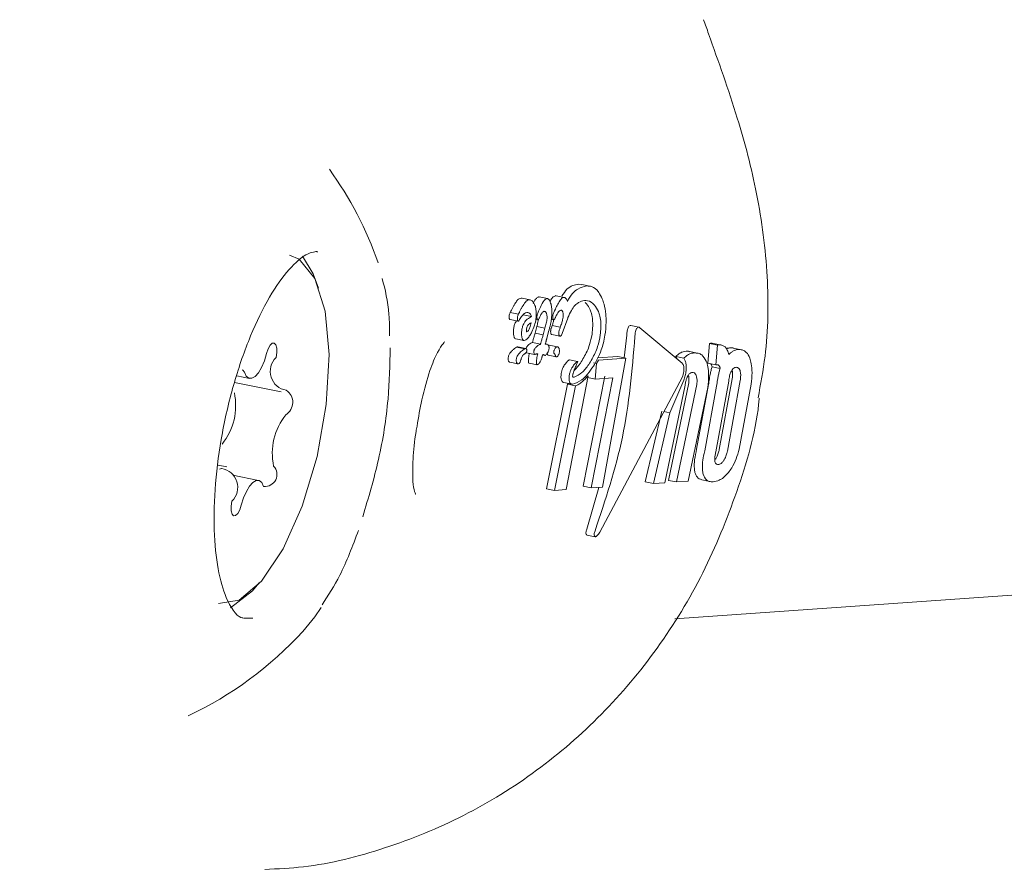
# Model space of a CAD drawing. Units: millimetres. Extents: x -2270 to 2991, y -5700 to 5435.
# Drawn here: x 152 to 174, y -76 to -57 of the extents above; entities that cross this region are included whole.
import ezdxf

# ---------------------------------------------------------------- set-up
doc = ezdxf.new("R2010")
doc.units = ezdxf.units.MM
doc.header["$LTSCALE"] = 1000
doc.layers.add('1 EQUIPMENT', color=7, linetype='Continuous', lineweight=18)

# ---------------------------------------------------------------- blocks, each defined once
blk = doc.blocks.new('CD 12-2003 BLOCK')
at = {"layer": '1 EQUIPMENT'}
for p, q in [((164.233, -62.494), (164.166, -62.483)), ((164.42, -62.526), (164.234, -62.488)), ((162.893, -62.799), (162.872, -62.795)), ((163.079, -62.835), (162.894, -62.797)), ((163.277, -62.77), (163.267, -62.767)), ((163.463, -62.806), (163.278, -62.768)), ((163.846, -62.779), (163.661, -62.741)), ((163.626, -63.079), (163.644, -63.041)), ((162.623, -63.277), (162.807, -63.315)), ((162.813, -63.153), (162.629, -63.115)), ((162.814, -63.152), (162.813, -63.153)), ((163.105, -63.211), (162.921, -63.173)), ((163.001, -63.12), (162.999, -63.12)), ((163.203, -63.277), (163.249, -63.287)), ((163.553, -63.275), (163.605, -63.286)), ((163.92, -63.248), (163.798, -63.589)), ((163.922, -63.241), (163.92, -63.248)), ((163.923, -63.234), (163.922, -63.241)), ((163.225, -63.435), (163.185, -63.587)), ((163.225, -63.432), (163.225, -63.435)), ((163.409, -63.469), (163.225, -63.432)), ((163.408, -63.472), (163.225, -63.435)), ((163.368, -63.624), (163.408, -63.472)), ((163.408, -63.472), (163.409, -63.469)), ((163.57, -63.414), (163.567, -63.423)), ((163.754, -63.451), (163.57, -63.414)), ((163.751, -63.46), (163.754, -63.451)), ((165.52, -63.449), (165.337, -63.411)), ((165.542, -63.46), (166.491, -64.255)), ((162.752, -63.714), (162.936, -63.752)), ((163.368, -63.624), (163.185, -63.587)), ((163.492, -63.548), (163.45, -63.702)), ((163.562, -63.616), (163.745, -63.653)), ((165.248, -63.625), (165.186, -64.135)), ((166.327, -70.014), (255.071, -63.71)), ((162.954, -63.937), (162.771, -63.9)), ((162.981, -63.931), (162.798, -63.893)), ((163.125, -63.797), (163.123, -63.797)), ((163.308, -63.834), (163.125, -63.797)), ((163.306, -63.835), (163.308, -63.834)), ((163.449, -63.83), (163.418, -63.824)), ((163.506, -63.852), (163.499, -63.85)), ((163.689, -63.888), (163.506, -63.851)), ((167.106, -63.813), (167.071, -64.258)), ((167.134, -63.811), (167.106, -63.813)), ((167.288, -63.85), (167.106, -63.813)), ((167.378, -63.851), (167.195, -63.814)), ((167.253, -64.295), (167.288, -63.85)), ((167.288, -63.85), (167.316, -63.848)), ((167.825, -63.955), (167.642, -63.918)), ((162.871, -64.178), (162.869, -64.182)), ((162.994, -64.023), (163.177, -64.06)), ((163.355, -64.073), (163.409, -64.084)), ((163.483, -64.08), (163.666, -64.118)), ((164.144, -64.222), (163.961, -64.184)), ((164.57, -64.264), (164.609, -64.188)), ((165.048, -64.106), (164.589, -64.139)), ((164.609, -64.188), (165.23, -64.144)), ((165.23, -64.144), (164.706, -67.046)), ((165.23, -64.144), (165.048, -64.106)), ((166.531, -64.149), (166.349, -64.112)), ((166.841, -64.033), (166.659, -63.996)), ((162.616, -64.235), (162.798, -64.272)), ((163.051, -64.257), (163.233, -64.294)), ((164.57, -64.264), (164.502, -64.251)), ((164.537, -64.617), (164.57, -64.264)), ((167.253, -64.295), (167.071, -64.258)), ((167.132, -64.27), (167.138, -64.274)), ((167.348, -64.376), (167.167, -64.338)), ((167.265, -64.294), (167.253, -64.295)), ((156.478, -64.542), (156.768, -64.601)), ((164.379, -64.546), (163.885, -67.104)), ((164.755, -64.552), (164.268, -67.027)), ((164.537, -64.617), (164.372, -64.584)), ((164.451, -67.064), (164.937, -64.589)), ((164.937, -64.589), (164.537, -64.617)), ((166.498, -64.568), (164.645, -68.062)), ((167.329, -66.199), (167.62, -64.608)), ((156.426, -64.691), (157.477, -64.905)), ((163.914, -64.732), (163.44, -67.085)), ((163.623, -67.123), (164.096, -64.769)), ((163.83, -64.692), (164.011, -64.729)), ((163.943, -64.715), (163.914, -64.732)), ((164.096, -64.769), (163.914, -64.732)), ((166.56, -64.753), (166.105, -66.951)), ((166.641, -64.698), (166.185, -66.895)), ((166.215, -65.374), (166.529, -64.64)), ((166.368, -66.932), (166.823, -64.735)), ((167.07, -64.806), (166.626, -66.914)), ((167.087, -64.737), (166.818, -66.197)), ((167, -66.234), (167.269, -64.774)), ((167.25, -66.255), (167.54, -64.663)), ((167.801, -64.645), (167.511, -66.236)), ((168.046, -64.73), (167.776, -66.191)), ((166.033, -65.337), (165.665, -66.932)), ((165.848, -66.969), (166.215, -65.374)), ((166.215, -65.374), (166.085, -65.347)), ((156.257, -66.592), (156.059, -66.552)), ((156.966, -66.896), (156.389, -66.778)), ((164.451, -67.064), (164.268, -67.027)), ((164.622, -67.052), (164.348, -67.993)), ((164.706, -67.046), (164.451, -67.064)), ((165.848, -66.969), (165.665, -66.932)), ((166.105, -66.951), (165.848, -66.969)), ((166.368, -66.932), (166.185, -66.895)), ((166.626, -66.914), (166.368, -66.932)), ((166.936, -66.885), (167.118, -66.923)), ((163.623, -67.123), (163.44, -67.085)), ((163.885, -67.104), (163.623, -67.123)), ((164.351, -68.125), (164.537, -68.163)), ((156.628, -69.995), (156.844, -69.998))]:
    blk.add_line(p, q, dxfattribs=at)
at = {"layer": '1 EQUIPMENT', "flags": 128}
for points in [[(158.285, -66.357), (158.492, -65.185), (158.554, -64.063), (158.466, -63.091), (158.236, -62.355), (157.884, -61.921), (157.668, -61.829)], [(158.316, -62.574), (158.201, -62.251), (157.954, -61.851)], [(157.364, -64.134), (157.38, -64.022), (157.379, -63.921), (157.359, -63.845), (157.324, -63.807), (157.279, -63.811), (157.231, -63.857), (157.186, -63.938), (157.151, -64.043)], [(157.151, -64.043), (157.101, -64.209), (157.039, -64.356), (156.968, -64.475), (156.894, -64.557), (156.82, -64.599), (156.752, -64.597), (156.694, -64.551), (156.65, -64.464)], [(156.65, -64.464), (156.619, -64.415), (156.599, -64.406)], [(156.066, -69.669), (156.534, -69.587), (157.036, -69.165), (157.524, -68.439), (157.953, -67.475), (158.285, -66.357)], [(156.09, -66.644), (156.094, -66.645), (156.14, -66.629)], [(156.582, -67.455), (156.632, -67.289), (156.695, -67.142), (156.765, -67.023), (156.84, -66.94), (156.914, -66.899), (156.982, -66.901), (157.04, -66.947), (157.084, -67.033)], [(156.37, -67.363), (156.353, -67.476), (156.355, -67.577), (156.375, -67.653), (156.41, -67.691), (156.455, -67.687), (156.503, -67.641), (156.548, -67.559), (156.582, -67.455)], [(156.338, -69.761), (156.83, -69.381), (156.985, -69.2)], [(158.376, -69.756), (158.233, -69.964), (157.965, -70.293)]]:
    blk.add_lwpolyline(points, dxfattribs=at)
at = {"layer": '1 EQUIPMENT'}
for centre, radius, start, end in [((1069.856, -245.874), 1096.46, 136.868361, 180), ((1069.856, -245.874), 1054.053, 136.868361, 180), ((151.873, -64.728), 8.251, 19.3087, 35.8422), ((157.662, -64.444), 0.43, 133.8675, 260.8324), ((155.052, -65.21), 1.403, 321.7137, 11.7956), ((157.415, -65.14), 0.324, 300.7344, 56.6856), ((158.682, -66.288), 1.403, 141.7137, 191.7956), ((156.072, -67.053), 0.43, 313.8675, 80.8324), ((157.11, -66.761), 0.273, 264.6006, 43.1402), ((151.873, -64.728), 8.251, 295.2149, 317.5914)]:
    blk.add_arc(centre, radius, start, end, dxfattribs=at)
for points, knots in [([(168.199, -65.04), (168.258, -64.729), (168.428, -63.832), (168.443, -62.279), (168.214, -60.477), (167.734, -58.654), (167.271, -57.371), (167.013, -56.638), (166.976, -56.532)], [0, 0, 0, 0, 0.108924, 0.314292, 0.529653, 0.73119, 0.961258, 1, 1, 1, 1]), ([(158.203, -61.762), (158.223, -61.754), (158.269, -61.734), (158.287, -61.749), (158.298, -61.758)], [0, 0, 0, 0, 0.427189, 1, 1, 1, 1]), ([(156.617, -69.99), (156.611, -69.99), (156.566, -69.987), (156.465, -69.927), (156.228, -69.562), (156.045, -68.914), (155.955, -68.027), (155.983, -66.972), (156.137, -65.825), (156.409, -64.678), (156.777, -63.622), (157.21, -62.741), (157.653, -62.114), (158.04, -61.792), (158.154, -61.771), (158.203, -61.762)], [0, 0, 0, 0, 0.010937, 0.091587, 0.168718, 0.250853, 0.334442, 0.420455, 0.507841, 0.595781, 0.683636, 0.770699, 0.856132, 0.938852, 1, 1, 1, 1]), ([(159.917, -63.645), (159.916, -63.48), (159.911, -62.992), (159.815, -62.608), (159.751, -62.353)], [0, 0, 0, 0, 0.3376389, 1, 1, 1, 1]), ([(164.166, -62.483), (164.121, -62.491), (164.031, -62.507), (163.901, -62.577), (163.826, -62.691), (163.79, -62.747)], [0, 0, 0, 0, 0.339308, 0.678881, 1, 1, 1, 1]), ([(163.913, -62.869), (163.95, -62.805), (164.023, -62.683), (164.171, -62.56), (164.283, -62.536), (164.352, -62.521)], [0, 0, 0, 0, 0.289353, 0.558688, 1, 1, 1, 1]), ([(164.352, -62.521), (164.387, -62.523), (164.476, -62.528), (164.601, -62.62), (164.671, -62.761), (164.696, -62.812)], [0, 0, 0, 0, 0.284909, 0.738978, 1, 1, 1, 1]), ([(162.872, -62.795), (162.857, -62.798), (162.83, -62.803), (162.787, -62.838), (162.762, -62.877), (162.746, -62.902)], [0, 0, 0, 0, 0.338669, 0.581843, 1, 1, 1, 1]), ([(162.931, -62.94), (162.944, -62.919), (162.976, -62.87), (163.02, -62.838), (163.049, -62.834), (163.057, -62.833)], [0, 0, 0, 0, 0.338046, 0.827717, 1, 1, 1, 1]), ([(163.057, -62.833), (163.069, -62.834), (163.1, -62.836), (163.142, -62.87), (163.167, -62.92), (163.176, -62.94)], [0, 0, 0, 0, 0.275443, 0.717438, 1, 1, 1, 1]), ([(163.267, -62.767), (163.25, -62.777), (163.208, -62.8), (163.169, -62.866), (163.146, -62.912), (163.142, -62.919)], [0, 0, 0, 0, 0.372612, 0.902306, 1, 1, 1, 1]), ([(163.245, -63.134), (163.272, -63.074), (163.324, -62.954), (163.393, -62.832), (163.44, -62.81), (163.452, -62.805)], [0, 0, 0, 0, 0.425354, 0.850586, 1, 1, 1, 1]), ([(163.452, -62.805), (163.459, -62.806), (163.478, -62.808), (163.506, -62.833), (163.522, -62.866), (163.528, -62.88)], [0, 0, 0, 0, 0.267969, 0.693741, 1, 1, 1, 1]), ([(163.646, -62.74), (163.623, -62.751), (163.582, -62.77), (163.544, -62.829), (163.526, -62.865), (163.523, -62.871)], [0, 0, 0, 0, 0.501726, 0.915728, 1, 1, 1, 1]), ([(163.644, -63.041), (163.66, -63.004), (163.696, -62.927), (163.751, -62.831), (163.799, -62.784), (163.825, -62.779), (163.831, -62.778)], [0, 0, 0, 0, 0.303788, 0.638866, 0.919969, 1, 1, 1, 1]), ([(163.66, -62.743), (163.659, -62.742), (163.654, -62.739), (163.649, -62.74), (163.646, -62.74)], [0, 0, 0, 0, 0.312632, 1, 1, 1, 1]), ([(163.831, -62.778), (163.845, -62.78), (163.868, -62.783), (163.897, -62.822), (163.908, -62.854), (163.913, -62.869)], [0, 0, 0, 0, 0.458603, 0.756802, 1, 1, 1, 1]), ([(164.294, -62.85), (164.251, -62.86), (164.149, -62.882), (164.02, -63.02), (163.949, -63.177), (163.923, -63.234)], [0, 0, 0, 0, 0.317352, 0.753924, 1, 1, 1, 1]), ([(164.612, -63.099), (164.583, -63.045), (164.511, -62.911), (164.395, -62.854), (164.318, -62.851), (164.294, -62.85)], [0, 0, 0, 0, 0.313479, 0.786538, 1, 1, 1, 1]), ([(164.696, -62.812), (164.71, -62.85), (164.747, -62.949), (164.781, -63.13), (164.783, -63.273), (164.784, -63.333)], [0, 0, 0, 0, 0.263499, 0.69123, 1, 1, 1, 1]), ([(162.654, -63.065), (162.652, -63.07), (162.648, -63.079), (162.64, -63.095), (162.633, -63.107), (162.629, -63.115)], [0, 0, 0, 0, 0.257736, 0.515473, 1, 1, 1, 1]), ([(162.746, -62.902), (162.736, -62.918), (162.715, -62.951), (162.684, -63.006), (162.664, -63.046), (162.654, -63.065)], [0, 0, 0, 0, 0.3272, 0.663207, 1, 1, 1, 1]), ([(162.839, -63.103), (162.849, -63.084), (162.869, -63.045), (162.899, -62.99), (162.921, -62.956), (162.931, -62.94)], [0, 0, 0, 0, 0.3271844, 0.6631137, 1, 1, 1, 1]), ([(163.176, -62.94), (163.182, -62.955), (163.197, -62.996), (163.211, -63.07), (163.213, -63.128), (163.214, -63.152)], [0, 0, 0, 0, 0.2589475, 0.696809, 1, 1, 1, 1]), ([(163.528, -62.88), (163.534, -62.897), (163.549, -62.94), (163.562, -63.019), (163.563, -63.078), (163.564, -63.103)], [0, 0, 0, 0, 0.276991, 0.685293, 1, 1, 1, 1]), ([(163.584, -63.215), (163.584, -63.207), (163.585, -63.186), (163.6, -63.136), (163.615, -63.104), (163.626, -63.079)], [0, 0, 0, 0, 0.144241, 0.354626, 1, 1, 1, 1]), ([(163.766, -63.065), (163.754, -63.07), (163.731, -63.079), (163.696, -63.129), (163.674, -63.169), (163.661, -63.193)], [0, 0, 0, 0, 0.319783, 0.597796, 1, 1, 1, 1]), ([(163.805, -63.097), (163.802, -63.091), (163.794, -63.075), (163.78, -63.066), (163.771, -63.066), (163.766, -63.065)], [0, 0, 0, 0, 0.301967, 0.710065, 1, 1, 1, 1]), ([(164.312, -62.896), (164.348, -62.931), (164.391, -62.973), (164.423, -63.05), (164.428, -63.061)], [0, 0, 0, 0, 0.8515135, 1, 1, 1, 1]), ([(164.428, -63.061), (164.437, -63.087), (164.46, -63.153), (164.482, -63.277), (164.482, -63.376), (164.483, -63.42)], [0, 0, 0, 0, 0.261821, 0.6725178, 1, 1, 1, 1]), ([(162.629, -63.114), (162.626, -63.122), (162.616, -63.14), (162.607, -63.172), (162.604, -63.2), (162.603, -63.211), (162.603, -63.214)], [0, 0, 0, 0, 0.297538, 0.725935, 0.938873, 1, 1, 1, 1]), ([(162.603, -63.214), (162.603, -63.219), (162.604, -63.232), (162.605, -63.25), (162.608, -63.259), (162.61, -63.262)], [0, 0, 0, 0, 0.3182034, 0.718599, 1, 1, 1, 1]), ([(162.61, -63.262), (162.611, -63.265), (162.614, -63.272), (162.619, -63.277), (162.622, -63.277), (162.623, -63.277)], [0, 0, 0, 0, 0.363018, 0.850572, 1, 1, 1, 1]), ([(162.77, -63.307), (162.762, -63.317), (162.742, -63.339), (162.718, -63.406), (162.702, -63.483), (162.7, -63.535), (162.699, -63.555)], [0, 0, 0, 0, 0.224003, 0.514115, 0.806669, 1, 1, 1, 1]), ([(162.788, -63.251), (162.788, -63.242), (162.789, -63.221), (162.798, -63.185), (162.808, -63.165), (162.814, -63.152)], [0, 0, 0, 0, 0.218589, 0.51795, 1, 1, 1, 1]), ([(162.794, -63.3), (162.792, -63.296), (162.79, -63.287), (162.788, -63.269), (162.788, -63.257), (162.788, -63.251)], [0, 0, 0, 0, 0.305707, 0.679527, 1, 1, 1, 1]), ([(162.81, -63.315), (162.808, -63.315), (162.804, -63.315), (162.798, -63.31), (162.795, -63.303), (162.794, -63.3)], [0, 0, 0, 0, 0.300026, 0.721694, 1, 1, 1, 1]), ([(162.84, -63.277), (162.836, -63.283), (162.83, -63.294), (162.82, -63.308), (162.814, -63.314), (162.811, -63.315), (162.81, -63.315)], [0, 0, 0, 0, 0.425153, 0.706378, 0.942906, 1, 1, 1, 1]), ([(162.813, -63.153), (162.816, -63.149), (162.82, -63.14), (162.829, -63.124), (162.835, -63.111), (162.839, -63.103)], [0, 0, 0, 0, 0.257785, 0.515569, 1, 1, 1, 1]), ([(162.999, -63.12), (162.981, -63.125), (162.947, -63.136), (162.893, -63.193), (162.86, -63.246), (162.84, -63.277)], [0, 0, 0, 0, 0.313246, 0.608033, 1, 1, 1, 1]), ([(162.882, -63.593), (162.884, -63.565), (162.887, -63.508), (162.907, -63.424), (162.948, -63.334), (163.017, -63.257), (163.074, -63.227), (163.105, -63.211)], [0, 0, 0, 0, 0.1154978, 0.2311859, 0.3859892, 0.6652834, 1, 1, 1, 1]), ([(163.105, -63.211), (163.101, -63.197), (163.092, -63.166), (163.064, -63.132), (163.032, -63.119), (163.009, -63.12), (163.001, -63.12)], [0, 0, 0, 0, 0.176267, 0.3959928, 0.7866185, 1, 1, 1, 1]), ([(163.214, -63.152), (163.212, -63.19), (163.208, -63.282), (163.172, -63.424), (163.134, -63.508), (163.114, -63.555)], [0, 0, 0, 0, 0.233888, 0.573942, 1, 1, 1, 1]), ([(163.262, -63.277), (163.258, -63.296), (163.248, -63.35), (163.234, -63.4), (163.225, -63.432)], [0, 0, 0, 0, 0.350095, 1, 1, 1, 1]), ([(163.226, -63.217), (163.226, -63.21), (163.227, -63.193), (163.235, -63.165), (163.241, -63.146), (163.245, -63.134)], [0, 0, 0, 0, 0.202246, 0.524352, 1, 1, 1, 1]), ([(163.234, -63.269), (163.233, -63.265), (163.229, -63.255), (163.226, -63.237), (163.226, -63.223), (163.226, -63.217)], [0, 0, 0, 0, 0.26444, 0.682856, 1, 1, 1, 1]), ([(163.252, -63.287), (163.251, -63.287), (163.246, -63.286), (163.239, -63.28), (163.236, -63.272), (163.234, -63.269)], [0, 0, 0, 0, 0.259894, 0.680571, 1, 1, 1, 1]), ([(163.284, -63.236), (163.28, -63.245), (163.272, -63.262), (163.261, -63.284), (163.254, -63.286), (163.252, -63.287)], [0, 0, 0, 0, 0.425414, 0.853326, 1, 1, 1, 1]), ([(163.386, -63.092), (163.376, -63.097), (163.352, -63.109), (163.319, -63.167), (163.296, -63.213), (163.284, -63.236)], [0, 0, 0, 0, 0.262885, 0.626617, 1, 1, 1, 1]), ([(163.441, -63.137), (163.437, -63.128), (163.425, -63.105), (163.405, -63.093), (163.392, -63.093), (163.386, -63.092)], [0, 0, 0, 0, 0.299955, 0.7249126, 1, 1, 1, 1]), ([(163.409, -63.469), (163.419, -63.434), (163.433, -63.381), (163.448, -63.308), (163.455, -63.268), (163.456, -63.246), (163.456, -63.241)], [0, 0, 0, 0, 0.491148, 0.742727, 0.945473, 1, 1, 1, 1]), ([(163.456, -63.241), (163.456, -63.231), (163.456, -63.203), (163.451, -63.165), (163.444, -63.145), (163.441, -63.137)], [0, 0, 0, 0, 0.287663, 0.733847, 1, 1, 1, 1]), ([(163.564, -63.103), (163.563, -63.158), (163.56, -63.256), (163.53, -63.402), (163.506, -63.494), (163.492, -63.548)], [0, 0, 0, 0, 0.334609, 0.606978, 1, 1, 1, 1]), ([(163.604, -63.302), (163.601, -63.316), (163.591, -63.356), (163.579, -63.391), (163.57, -63.414)], [0, 0, 0, 0, 0.344739, 1, 1, 1, 1]), ([(163.591, -63.27), (163.59, -63.266), (163.586, -63.255), (163.584, -63.235), (163.584, -63.221), (163.584, -63.215)], [0, 0, 0, 0, 0.2963431, 0.6937772, 1, 1, 1, 1]), ([(163.607, -63.286), (163.606, -63.286), (163.601, -63.285), (163.596, -63.28), (163.592, -63.273), (163.591, -63.27)], [0, 0, 0, 0, 0.303251, 0.720206, 1, 1, 1, 1]), ([(163.633, -63.25), (163.63, -63.255), (163.626, -63.265), (163.619, -63.278), (163.613, -63.285), (163.609, -63.285), (163.607, -63.286)], [0, 0, 0, 0, 0.336747, 0.595508, 0.856454, 1, 1, 1, 1]), ([(163.661, -63.193), (163.658, -63.199), (163.651, -63.211), (163.642, -63.23), (163.636, -63.243), (163.633, -63.25)], [0, 0, 0, 0, 0.335013, 0.667373, 1, 1, 1, 1]), ([(163.754, -63.451), (163.764, -63.421), (163.783, -63.367), (163.804, -63.291), (163.816, -63.233), (163.818, -63.2), (163.818, -63.188)], [0, 0, 0, 0, 0.381159, 0.681595, 0.88822, 1, 1, 1, 1]), ([(163.818, -63.188), (163.818, -63.179), (163.818, -63.154), (163.814, -63.121), (163.808, -63.104), (163.805, -63.097)], [0, 0, 0, 0, 0.289745, 0.751704, 1, 1, 1, 1]), ([(164.666, -63.457), (164.666, -63.422), (164.666, -63.333), (164.648, -63.205), (164.623, -63.132), (164.612, -63.099)], [0, 0, 0, 0, 0.261924, 0.671795, 1, 1, 1, 1]), ([(163.101, -63.35), (163.091, -63.386), (163.074, -63.453), (163.042, -63.518), (163.018, -63.543), (163.005, -63.549), (163.001, -63.55), (162.999, -63.55), (162.998, -63.55), (162.998, -63.55), (162.998, -63.55), (162.997, -63.55), (162.997, -63.55), (162.996, -63.549), (162.994, -63.545), (162.993, -63.538), (162.992, -63.531), (162.992, -63.525), (162.992, -63.523), (162.992, -63.521), (162.992, -63.521), (162.992, -63.52)], [0, 0, 0, 0, 0.343497, 0.623762, 0.810814, 0.857156, 0.880308, 0.891881, 0.897668, 0.899114, 0.899476, 0.900923, 0.906749, 0.915439, 0.927868, 0.951199, 0.975384, 0.987671, 0.993832, 0.996916, 1, 1, 1, 1]), ([(162.992, -63.52), (162.993, -63.508), (162.994, -63.483), (163.004, -63.446), (163.025, -63.404), (163.059, -63.371), (163.087, -63.357), (163.101, -63.35)], [0, 0, 0, 0, 0.107931, 0.215745, 0.369484, 0.675531, 1, 1, 1, 1]), ([(163.567, -63.423), (163.562, -63.436), (163.554, -63.457), (163.544, -63.488), (163.538, -63.514), (163.537, -63.533), (163.536, -63.54)], [0, 0, 0, 0, 0.36701, 0.603984, 0.842838, 1, 1, 1, 1]), ([(163.72, -63.578), (163.72, -63.568), (163.722, -63.544), (163.734, -63.505), (163.744, -63.477), (163.751, -63.46)], [0, 0, 0, 0, 0.211139, 0.508548, 1, 1, 1, 1]), ([(164.483, -63.42), (164.479, -63.484), (164.47, -63.633), (164.42, -63.83), (164.375, -63.943), (164.355, -63.991)], [0, 0, 0, 0, 0.297774, 0.699484, 1, 1, 1, 1]), ([(164.784, -63.333), (164.778, -63.434), (164.765, -63.659), (164.666, -64.023), (164.56, -64.216), (164.497, -64.329)], [0, 0, 0, 0, 0.252437, 0.561096, 1, 1, 1, 1]), ([(164.538, -64.029), (164.557, -63.981), (164.605, -63.862), (164.654, -63.663), (164.663, -63.513), (164.666, -63.457)], [0, 0, 0, 0, 0.295524, 0.740386, 1, 1, 1, 1]), ([(165.286, -63.444), (165.281, -63.455), (165.269, -63.48), (165.255, -63.539), (165.25, -63.591), (165.248, -63.621), (165.248, -63.625)], [0, 0, 0, 0, 0.244291, 0.554884, 0.94997, 1, 1, 1, 1]), ([(165.337, -63.412), (165.328, -63.412), (165.31, -63.41), (165.294, -63.433), (165.286, -63.444)], [0, 0, 0, 0, 0.497381, 1, 1, 1, 1]), ([(165.431, -63.662), (165.433, -63.634), (165.436, -63.585), (165.451, -63.521), (165.464, -63.494), (165.47, -63.481)], [0, 0, 0, 0, 0.407244, 0.722738, 1, 1, 1, 1]), ([(165.47, -63.481), (165.476, -63.473), (165.49, -63.453), (165.515, -63.444), (165.533, -63.454), (165.542, -63.46)], [0, 0, 0, 0, 0.267533, 0.606275, 1, 1, 1, 1]), ([(162.699, -63.555), (162.699, -63.566), (162.699, -63.595), (162.704, -63.635), (162.711, -63.658), (162.715, -63.668)], [0, 0, 0, 0, 0.259538, 0.684943, 1, 1, 1, 1]), ([(162.715, -63.668), (162.718, -63.676), (162.726, -63.695), (162.74, -63.711), (162.75, -63.713), (162.753, -63.713)], [0, 0, 0, 0, 0.309045, 0.807137, 1, 1, 1, 1]), ([(162.898, -63.706), (162.895, -63.698), (162.888, -63.676), (162.883, -63.637), (162.882, -63.606), (162.882, -63.593)], [0, 0, 0, 0, 0.259602, 0.685115, 1, 1, 1, 1]), ([(162.942, -63.752), (162.938, -63.752), (162.926, -63.75), (162.91, -63.734), (162.901, -63.714), (162.898, -63.706)], [0, 0, 0, 0, 0.269247, 0.698821, 1, 1, 1, 1]), ([(163.114, -63.555), (163.099, -63.582), (163.069, -63.638), (163.012, -63.717), (162.968, -63.739), (162.942, -63.752)], [0, 0, 0, 0, 0.290972, 0.58206, 1, 1, 1, 1]), ([(163.142, -63.736), (163.141, -63.742), (163.138, -63.753), (163.132, -63.773), (163.127, -63.788), (163.125, -63.797)], [0, 0, 0, 0, 0.266679, 0.533358, 1, 1, 1, 1]), ([(163.185, -63.587), (163.181, -63.599), (163.174, -63.625), (163.159, -63.675), (163.149, -63.712), (163.142, -63.736)], [0, 0, 0, 0, 0.260052, 0.520097, 1, 1, 1, 1]), ([(163.325, -63.774), (163.329, -63.761), (163.336, -63.734), (163.35, -63.684), (163.361, -63.648), (163.368, -63.624)], [0, 0, 0, 0, 0.260097, 0.520194, 1, 1, 1, 1]), ([(163.439, -63.743), (163.437, -63.751), (163.433, -63.768), (163.425, -63.796), (163.42, -63.816), (163.417, -63.828)], [0, 0, 0, 0, 0.289283, 0.578568, 1, 1, 1, 1]), ([(163.45, -63.702), (163.449, -63.705), (163.447, -63.713), (163.444, -63.727), (163.441, -63.738), (163.439, -63.743)], [0, 0, 0, 0, 0.195389, 0.597593, 1, 1, 1, 1]), ([(163.536, -63.54), (163.536, -63.545), (163.536, -63.56), (163.539, -63.579), (163.542, -63.59), (163.544, -63.595)], [0, 0, 0, 0, 0.259801, 0.697684, 1, 1, 1, 1]), ([(163.544, -63.595), (163.545, -63.599), (163.55, -63.609), (163.556, -63.615), (163.561, -63.615), (163.562, -63.616)], [0, 0, 0, 0, 0.360383, 0.844606, 1, 1, 1, 1]), ([(163.727, -63.632), (163.726, -63.629), (163.722, -63.618), (163.72, -63.599), (163.72, -63.584), (163.72, -63.578)], [0, 0, 0, 0, 0.260059, 0.688181, 1, 1, 1, 1]), ([(163.749, -63.654), (163.747, -63.654), (163.741, -63.653), (163.733, -63.646), (163.728, -63.636), (163.727, -63.632)], [0, 0, 0, 0, 0.29852, 0.71837, 1, 1, 1, 1]), ([(163.798, -63.589), (163.793, -63.603), (163.785, -63.628), (163.768, -63.651), (163.756, -63.653), (163.749, -63.654)], [0, 0, 0, 0, 0.37244, 0.641004, 1, 1, 1, 1]), ([(164.534, -68.031), (164.767, -67.335), (165.24, -65.923), (165.367, -64.423), (165.431, -63.662)], [0, 0, 0, 0, 0.492694, 1, 1, 1, 1]), ([(159.312, -67.713), (159.439, -67.288), (159.698, -66.425), (159.905, -65.109), (159.922, -64.294), (159.93, -63.912)], [0, 0, 0, 0, 0.34068, 0.691232, 1, 1, 1, 1]), ([(160.533, -65.674), (160.566, -65.475), (160.641, -65.035), (160.808, -64.441), (160.978, -64.017), (161.132, -63.795), (161.152, -63.783), (161.161, -63.778)], [0, 0, 0, 0, 0.2130157, 0.4725113, 0.6808445, 0.8504972, 1, 1, 1, 1]), ([(162.771, -63.9), (162.755, -63.91), (162.723, -63.929), (162.679, -63.966), (162.639, -64.009), (162.61, -64.05), (162.591, -64.095), (162.583, -64.126), (162.581, -64.145), (162.581, -64.151)], [0, 0, 0, 0, 0.227946, 0.455868, 0.62899, 0.815117, 0.889959, 0.965663, 1, 1, 1, 1]), ([(162.763, -64.189), (162.764, -64.178), (162.767, -64.155), (162.779, -64.115), (162.817, -64.045), (162.878, -63.986), (162.93, -63.952), (162.954, -63.937)], [0, 0, 0, 0, 0.058326, 0.129463, 0.256161, 0.668359, 1, 1, 1, 1]), ([(162.792, -63.893), (162.789, -63.893), (162.785, -63.894), (162.778, -63.896), (162.773, -63.899), (162.771, -63.9)], [0, 0, 0, 0, 0.303509, 0.606995, 1, 1, 1, 1]), ([(162.954, -63.937), (162.956, -63.936), (162.96, -63.934), (162.967, -63.931), (162.972, -63.931), (162.974, -63.93)], [0, 0, 0, 0, 0.30335, 0.606801, 1, 1, 1, 1]), ([(163.001, -63.974), (163.001, -63.978), (163, -63.987), (162.996, -64.001), (162.987, -64.019), (162.975, -64.029), (162.966, -64.036), (162.964, -64.038)], [0, 0, 0, 0, 0.117336, 0.234929, 0.395783, 0.843858, 1, 1, 1, 1]), ([(162.974, -63.93), (162.977, -63.931), (162.982, -63.931), (162.99, -63.934), (162.993, -63.94), (162.996, -63.943)], [0, 0, 0, 0, 0.380402, 0.645665, 1, 1, 1, 1]), ([(162.986, -63.916), (162.985, -63.919), (162.983, -63.923), (162.982, -63.929), (162.981, -63.931)], [0, 0, 0, 0, 0.642629, 1, 1, 1, 1]), ([(163.123, -63.797), (163.104, -63.804), (163.071, -63.815), (163.025, -63.856), (162.999, -63.896), (162.986, -63.916)], [0, 0, 0, 0, 0.396057, 0.693469, 1, 1, 1, 1]), ([(162.996, -63.943), (162.997, -63.946), (163, -63.952), (163.001, -63.963), (163.001, -63.97), (163.001, -63.974)], [0, 0, 0, 0, 0.406807, 0.728195, 1, 1, 1, 1]), ([(163.16, -63.991), (163.161, -63.987), (163.161, -63.977), (163.164, -63.964), (163.167, -63.957), (163.169, -63.953)], [0, 0, 0, 0, 0.286434, 0.687246, 1, 1, 1, 1]), ([(163.169, -63.953), (163.182, -63.933), (163.209, -63.892), (163.255, -63.852), (163.287, -63.841), (163.306, -63.835)], [0, 0, 0, 0, 0.31302, 0.614777, 1, 1, 1, 1]), ([(163.308, -63.834), (163.309, -63.829), (163.312, -63.818), (163.318, -63.798), (163.322, -63.783), (163.325, -63.774)], [0, 0, 0, 0, 0.266733, 0.533462, 1, 1, 1, 1]), ([(163.501, -63.932), (163.5, -63.94), (163.498, -63.959), (163.486, -63.993), (163.467, -64.03), (163.442, -64.062), (163.424, -64.081), (163.414, -64.084), (163.412, -64.084)], [0, 0, 0, 0, 0.086254, 0.206972, 0.458644, 0.722666, 0.950421, 1, 1, 1, 1]), ([(163.417, -63.828), (163.432, -63.828), (163.455, -63.829), (163.481, -63.844), (163.494, -63.865), (163.5, -63.887), (163.501, -63.911), (163.501, -63.926), (163.501, -63.932)], [0, 0, 0, 0, 0.407401, 0.634794, 0.737858, 0.841937, 0.932415, 1, 1, 1, 1]), ([(163.622, -64.048), (163.619, -64.046), (163.614, -64.042), (163.609, -64.032), (163.607, -64.02), (163.607, -64.009), (163.607, -64), (163.609, -63.988), (163.613, -63.972), (163.618, -63.96), (163.62, -63.953)], [0, 0, 0, 0, 0.188773, 0.302994, 0.418197, 0.518253, 0.575143, 0.632073, 0.7915, 1, 1, 1, 1]), ([(163.62, -63.953), (163.626, -63.942), (163.639, -63.915), (163.661, -63.892), (163.676, -63.889), (163.682, -63.888)], [0, 0, 0, 0, 0.2968, 0.754574, 1, 1, 1, 1]), ([(163.682, -63.888), (163.686, -63.888), (163.698, -63.889), (163.713, -63.904), (163.722, -63.924), (163.725, -63.932)], [0, 0, 0, 0, 0.26813, 0.702877, 1, 1, 1, 1]), ([(163.725, -63.932), (163.728, -63.943), (163.733, -63.96), (163.735, -63.989), (163.734, -64.014), (163.729, -64.039), (163.717, -64.07), (163.701, -64.094), (163.69, -64.107), (163.686, -64.111)], [0, 0, 0, 0, 0.170072, 0.287667, 0.38169, 0.475741, 0.617963, 0.875109, 1, 1, 1, 1]), ([(167.195, -63.814), (167.195, -63.814), (167.175, -63.807), (167.154, -63.809), (167.134, -63.811)], [0, 0, 0, 0, 0.018479, 1, 1, 1, 1]), ([(167.316, -63.848), (167.331, -63.848), (167.36, -63.847), (167.409, -63.857), (167.441, -63.88), (167.46, -63.894)], [0, 0, 0, 0, 0.296614, 0.593359, 1, 1, 1, 1]), ([(167.46, -63.894), (167.468, -63.904), (167.486, -63.923), (167.516, -63.975), (167.531, -64.03), (167.541, -64.065)], [0, 0, 0, 0, 0.263337, 0.526805, 1, 1, 1, 1]), ([(167.573, -63.914), (167.564, -63.915), (167.545, -63.917), (167.517, -63.923), (167.499, -63.931), (167.491, -63.935)], [0, 0, 0, 0, 0.349435, 0.698883, 1, 1, 1, 1]), ([(167.642, -63.919), (167.641, -63.918), (167.62, -63.906), (167.596, -63.91), (167.573, -63.914)], [0, 0, 0, 0, 0.032205, 1, 1, 1, 1]), ([(167.646, -63.983), (167.656, -63.978), (167.675, -63.969), (167.712, -63.957), (167.738, -63.953), (167.755, -63.951)], [0, 0, 0, 0, 0.263253, 0.526493, 1, 1, 1, 1]), ([(167.755, -63.951), (167.785, -63.952), (167.839, -63.952), (167.924, -63.995), (167.981, -64.065), (168.009, -64.132), (168.013, -64.143)], [0, 0, 0, 0, 0.303522, 0.555366, 0.928273, 1, 1, 1, 1]), ([(162.581, -64.151), (162.58, -64.158), (162.58, -64.174), (162.584, -64.196), (162.589, -64.208), (162.591, -64.213)], [0, 0, 0, 0, 0.27866, 0.630717, 1, 1, 1, 1]), ([(162.774, -64.251), (162.772, -64.247), (162.767, -64.236), (162.763, -64.216), (162.762, -64.198), (162.763, -64.19), (162.763, -64.189)], [0, 0, 0, 0, 0.275033, 0.677103, 0.946693, 1, 1, 1, 1]), ([(162.869, -64.182), (162.864, -64.201), (162.856, -64.232), (162.837, -64.262), (162.82, -64.271), (162.809, -64.272), (162.806, -64.273)], [0, 0, 0, 0, 0.329122, 0.553211, 0.849489, 1, 1, 1, 1]), ([(162.931, -64.064), (162.918, -64.076), (162.899, -64.094), (162.88, -64.14), (162.874, -64.165), (162.871, -64.178)], [0, 0, 0, 0, 0.547623, 0.766366, 1, 1, 1, 1]), ([(162.964, -64.038), (162.958, -64.043), (162.95, -64.049), (162.939, -64.058), (162.934, -64.062), (162.931, -64.064)], [0, 0, 0, 0, 0.5, 0.75, 1, 1, 1, 1]), ([(163.036, -64.178), (163.036, -64.184), (163.035, -64.196), (163.035, -64.216), (163.036, -64.233), (163.039, -64.241), (163.039, -64.243)], [0, 0, 0, 0, 0.27217, 0.5249, 0.867259, 1, 1, 1, 1]), ([(163.058, -64.036), (163.056, -64.043), (163.05, -64.069), (163.042, -64.116), (163.038, -64.157), (163.036, -64.178)], [0, 0, 0, 0, 0.165813, 0.575656, 1, 1, 1, 1]), ([(163.164, -64.045), (163.163, -64.04), (163.16, -64.029), (163.159, -64.009), (163.16, -63.996), (163.16, -63.991)], [0, 0, 0, 0, 0.3301508, 0.7438609, 1, 1, 1, 1]), ([(163.18, -64.06), (163.178, -64.06), (163.174, -64.06), (163.168, -64.055), (163.165, -64.048), (163.164, -64.045)], [0, 0, 0, 0, 0.302795, 0.726628, 1, 1, 1, 1]), ([(163.208, -64.054), (163.205, -64.055), (163.2, -64.056), (163.191, -64.059), (163.184, -64.06), (163.18, -64.06)], [0, 0, 0, 0, 0.291534, 0.583073, 1, 1, 1, 1]), ([(163.247, -64.045), (163.243, -64.046), (163.234, -64.048), (163.221, -64.051), (163.212, -64.053), (163.208, -64.054)], [0, 0, 0, 0, 0.32364, 0.661808, 1, 1, 1, 1]), ([(163.218, -64.215), (163.22, -64.197), (163.223, -64.158), (163.234, -64.101), (163.243, -64.064), (163.247, -64.045)], [0, 0, 0, 0, 0.31088, 0.651249, 1, 1, 1, 1]), ([(163.335, -64.148), (163.327, -64.17), (163.308, -64.225), (163.271, -64.274), (163.245, -64.289), (163.235, -64.294)], [0, 0, 0, 0, 0.2939805, 0.7288666, 1, 1, 1, 1]), ([(163.358, -64.06), (163.354, -64.075), (163.349, -64.097), (163.342, -64.122), (163.339, -64.135), (163.337, -64.141), (163.336, -64.144), (163.336, -64.146), (163.335, -64.147), (163.335, -64.148)], [0, 0, 0, 0, 0.499998, 0.749998, 0.874999, 0.937499, 0.96875, 0.984375, 1, 1, 1, 1]), ([(163.376, -64.069), (163.374, -64.068), (163.371, -64.067), (163.365, -64.064), (163.361, -64.062), (163.358, -64.06)], [0, 0, 0, 0, 0.2594428, 0.5188854, 1, 1, 1, 1]), ([(163.412, -64.084), (163.409, -64.083), (163.401, -64.082), (163.389, -64.075), (163.38, -64.071), (163.376, -64.069)], [0, 0, 0, 0, 0.2476162, 0.6237595, 1, 1, 1, 1]), ([(163.458, -64.04), (163.458, -64.041), (163.46, -64.047), (163.462, -64.053), (163.464, -64.058)], [0, 0, 0, 0, 0.2242132, 1, 1, 1, 1]), ([(163.464, -64.058), (163.466, -64.063), (163.471, -64.074), (163.478, -64.08), (163.483, -64.08), (163.483, -64.08)], [0, 0, 0, 0, 0.377774, 0.9158453, 1, 1, 1, 1]), ([(163.636, -64.066), (163.635, -64.063), (163.632, -64.058), (163.627, -64.052), (163.624, -64.05), (163.622, -64.048)], [0, 0, 0, 0, 0.303153, 0.606196, 1, 1, 1, 1]), ([(163.646, -64.096), (163.645, -64.093), (163.644, -64.087), (163.64, -64.077), (163.638, -64.07), (163.636, -64.066)], [0, 0, 0, 0, 0.264386, 0.528798, 1, 1, 1, 1]), ([(163.686, -64.111), (163.682, -64.113), (163.673, -64.12), (163.66, -64.117), (163.651, -64.108), (163.648, -64.099), (163.646, -64.096)], [0, 0, 0, 0, 0.266887, 0.632283, 0.856135, 1, 1, 1, 1]), ([(163.953, -64.187), (163.944, -64.194), (163.925, -64.208), (163.898, -64.237), (163.88, -64.259), (163.871, -64.27)], [0, 0, 0, 0, 0.3369982, 0.6677168, 1, 1, 1, 1]), ([(163.961, -64.184), (163.961, -64.184), (163.959, -64.183), (163.956, -64.185), (163.953, -64.187), (163.953, -64.187)], [0, 0, 0, 0, 0.015997, 0.879853, 1, 1, 1, 1]), ([(164.067, -64.574), (164.125, -64.545), (164.236, -64.49), (164.399, -64.297), (164.491, -64.119), (164.538, -64.029)], [0, 0, 0, 0, 0.348674, 0.667685, 1, 1, 1, 1]), ([(164.355, -63.991), (164.307, -64.086), (164.218, -64.261), (164.115, -64.371), (164.068, -64.421)], [0, 0, 0, 0, 0.543498, 1, 1, 1, 1]), ([(166.58, -63.991), (166.557, -63.994), (166.513, -64), (166.435, -64.031), (166.381, -64.082), (166.349, -64.112)], [0, 0, 0, 0, 0.29312, 0.586422, 1, 1, 1, 1]), ([(166.349, -64.112), (166.358, -64.122), (166.368, -64.134), (166.374, -64.155), (166.375, -64.158)], [0, 0, 0, 0, 0.89087, 1, 1, 1, 1]), ([(166.531, -64.149), (166.554, -64.127), (166.599, -64.082), (166.676, -64.042), (166.73, -64.033), (166.762, -64.028)], [0, 0, 0, 0, 0.293897, 0.587338, 1, 1, 1, 1]), ([(166.584, -64.363), (166.584, -64.337), (166.582, -64.279), (166.564, -64.201), (166.543, -64.167), (166.531, -64.149)], [0, 0, 0, 0, 0.268819, 0.622048, 1, 1, 1, 1]), ([(166.658, -64.002), (166.651, -63.998), (166.626, -63.985), (166.599, -63.988), (166.58, -63.991)], [0, 0, 0, 0, 0.2682456, 1, 1, 1, 1]), ([(166.762, -64.028), (166.793, -64.029), (166.852, -64.03), (166.95, -64.07), (167.003, -64.16), (167.035, -64.215)], [0, 0, 0, 0, 0.31028, 0.577465, 1, 1, 1, 1]), ([(167.541, -64.065), (167.55, -64.056), (167.568, -64.039), (167.603, -64.009), (167.629, -63.993), (167.646, -63.983)], [0, 0, 0, 0, 0.253959, 0.507921, 1, 1, 1, 1]), ([(168.013, -64.143), (168.026, -64.183), (168.055, -64.276), (168.071, -64.481), (168.054, -64.644), (168.046, -64.73)], [0, 0, 0, 0, 0.265467, 0.608365, 1, 1, 1, 1]), ([(162.591, -64.213), (162.594, -64.218), (162.599, -64.226), (162.607, -64.233), (162.613, -64.234), (162.616, -64.234)], [0, 0, 0, 0, 0.356459, 0.6907, 1, 1, 1, 1]), ([(162.806, -64.273), (162.803, -64.273), (162.796, -64.273), (162.785, -64.267), (162.778, -64.257), (162.774, -64.251)], [0, 0, 0, 0, 0.278071, 0.556367, 1, 1, 1, 1]), ([(163.039, -64.243), (163.04, -64.245), (163.042, -64.251), (163.046, -64.256), (163.05, -64.257), (163.051, -64.257)], [0, 0, 0, 0, 0.303988, 0.78768, 1, 1, 1, 1]), ([(163.221, -64.28), (163.22, -64.275), (163.217, -64.263), (163.217, -64.24), (163.218, -64.223), (163.218, -64.215)], [0, 0, 0, 0, 0.276183, 0.652045, 1, 1, 1, 1]), ([(163.235, -64.294), (163.234, -64.294), (163.23, -64.294), (163.225, -64.289), (163.223, -64.283), (163.221, -64.28)], [0, 0, 0, 0, 0.26006, 0.685542, 1, 1, 1, 1]), ([(163.795, -64.411), (163.793, -64.417), (163.784, -64.442), (163.775, -64.481), (163.772, -64.512), (163.77, -64.522)], [0, 0, 0, 0, 0.2017653, 0.7431899, 1, 1, 1, 1]), ([(163.871, -64.27), (163.862, -64.282), (163.844, -64.306), (163.817, -64.35), (163.803, -64.39), (163.795, -64.411)], [0, 0, 0, 0, 0.327913, 0.656735, 1, 1, 1, 1]), ([(163.977, -64.448), (163.984, -64.428), (163.999, -64.389), (164.025, -64.344), (164.044, -64.32), (164.053, -64.307)], [0, 0, 0, 0, 0.3319463, 0.6625989, 1, 1, 1, 1]), ([(164.497, -64.329), (164.455, -64.39), (164.37, -64.512), (164.211, -64.669), (164.098, -64.707), (164.03, -64.73)], [0, 0, 0, 0, 0.284831, 0.569569, 1, 1, 1, 1]), ([(164.146, -64.226), (164.137, -64.248), (164.115, -64.303), (164.077, -64.383), (164.053, -64.455), (164.041, -64.491)], [0, 0, 0, 0, 0.251289, 0.623781, 1, 1, 1, 1]), ([(164.053, -64.307), (164.062, -64.296), (164.08, -64.274), (164.107, -64.245), (164.126, -64.231), (164.135, -64.224)], [0, 0, 0, 0, 0.335616, 0.666564, 1, 1, 1, 1]), ([(164.135, -64.224), (164.137, -64.223), (164.14, -64.222), (164.143, -64.221), (164.144, -64.222), (164.145, -64.222), (164.146, -64.223), (164.146, -64.223), (164.146, -64.224), (164.146, -64.225), (164.146, -64.225), (164.146, -64.226), (164.146, -64.226)], [0, 0, 0, 0, 0.439847, 0.673157, 0.763587, 0.854617, 0.89024, 0.926188, 0.947703, 0.969283, 0.996321, 1, 1, 1, 1]), ([(166.491, -64.255), (166.5, -64.266), (166.516, -64.284), (166.531, -64.334), (166.533, -64.374), (166.534, -64.394)], [0, 0, 0, 0, 0.388852, 0.696317, 1, 1, 1, 1]), ([(166.534, -64.394), (166.533, -64.411), (166.531, -64.451), (166.518, -64.512), (166.504, -64.55), (166.498, -64.568)], [0, 0, 0, 0, 0.2813111, 0.6466179, 1, 1, 1, 1]), ([(166.581, -64.429), (166.581, -64.424), (166.582, -64.412), (166.584, -64.39), (166.584, -64.374), (166.584, -64.363)], [0, 0, 0, 0, 0.25066, 0.501323, 1, 1, 1, 1]), ([(167.035, -64.215), (167.048, -64.254), (167.078, -64.342), (167.096, -64.547), (167.079, -64.714), (167.07, -64.806)], [0, 0, 0, 0, 0.257434, 0.58734, 1, 1, 1, 1]), ([(167.167, -64.338), (167.162, -64.352), (167.154, -64.379), (167.138, -64.435), (167.129, -64.478), (167.123, -64.506)], [0, 0, 0, 0, 0.257038, 0.514074, 1, 1, 1, 1]), ([(167.138, -64.274), (167.141, -64.277), (167.148, -64.285), (167.158, -64.304), (167.163, -64.325), (167.167, -64.338)], [0, 0, 0, 0, 0.260151, 0.520411, 1, 1, 1, 1]), ([(167.32, -64.311), (167.315, -64.307), (167.304, -64.298), (167.286, -64.294), (167.273, -64.294), (167.265, -64.294)], [0, 0, 0, 0, 0.306625, 0.612512, 1, 1, 1, 1]), ([(167.304, -64.544), (167.308, -64.529), (167.314, -64.498), (167.328, -64.441), (167.34, -64.402), (167.348, -64.376)], [0, 0, 0, 0, 0.257021, 0.514064, 1, 1, 1, 1]), ([(167.348, -64.376), (167.347, -64.368), (167.343, -64.353), (167.334, -64.329), (167.326, -64.318), (167.32, -64.311)], [0, 0, 0, 0, 0.260192, 0.520468, 1, 1, 1, 1]), ([(167.599, -64.435), (167.61, -64.418), (167.636, -64.377), (167.673, -64.357), (167.697, -64.353), (167.705, -64.352)], [0, 0, 0, 0, 0.31534, 0.768595, 1, 1, 1, 1]), ([(167.705, -64.352), (167.715, -64.352), (167.734, -64.353), (167.764, -64.368), (167.784, -64.393), (167.793, -64.418), (167.794, -64.421)], [0, 0, 0, 0, 0.31111, 0.553977, 0.933388, 1, 1, 1, 1]), ([(163.77, -64.522), (163.77, -64.533), (163.767, -64.562), (163.769, -64.601), (163.775, -64.624), (163.777, -64.634)], [0, 0, 0, 0, 0.264288, 0.684447, 1, 1, 1, 1]), ([(163.777, -64.634), (163.783, -64.647), (163.796, -64.679), (163.816, -64.691), (163.829, -64.692), (163.83, -64.692)], [0, 0, 0, 0, 0.404441, 0.965855, 1, 1, 1, 1]), ([(163.959, -64.671), (163.957, -64.663), (163.952, -64.642), (163.949, -64.603), (163.951, -64.573), (163.952, -64.559)], [0, 0, 0, 0, 0.264499, 0.674871, 1, 1, 1, 1]), ([(163.952, -64.559), (163.954, -64.543), (163.958, -64.516), (163.967, -64.478), (163.974, -64.458), (163.977, -64.448)], [0, 0, 0, 0, 0.4064162, 0.6983782, 1, 1, 1, 1]), ([(164.041, -64.491), (164.04, -64.494), (164.037, -64.502), (164.033, -64.518), (164.031, -64.532), (164.03, -64.54)], [0, 0, 0, 0, 0.196106, 0.51884, 1, 1, 1, 1]), ([(164.03, -64.54), (164.03, -64.543), (164.03, -64.548), (164.03, -64.553), (164.031, -64.555), (164.031, -64.556)], [0, 0, 0, 0, 0.504578, 0.744998, 1, 1, 1, 1]), ([(164.031, -64.556), (164.032, -64.559), (164.037, -64.569), (164.05, -64.574), (164.062, -64.574), (164.067, -64.574)], [0, 0, 0, 0, 0.153222, 0.558961, 1, 1, 1, 1]), ([(164.096, -64.769), (164.12, -64.758), (164.17, -64.736), (164.265, -64.668), (164.334, -64.594), (164.379, -64.546)], [0, 0, 0, 0, 0.260391, 0.520693, 1, 1, 1, 1]), ([(166.529, -64.64), (166.535, -64.624), (166.548, -64.591), (166.568, -64.522), (166.576, -64.466), (166.581, -64.429)], [0, 0, 0, 0, 0.259422, 0.51895, 1, 1, 1, 1]), ([(166.618, -64.549), (166.611, -64.564), (166.594, -64.597), (166.573, -64.668), (166.565, -64.724), (166.56, -64.753)], [0, 0, 0, 0, 0.265939, 0.61407, 1, 1, 1, 1]), ([(166.72, -64.468), (166.71, -64.47), (166.692, -64.473), (166.659, -64.493), (166.634, -64.521), (166.62, -64.546), (166.618, -64.549)], [0, 0, 0, 0, 0.3000222, 0.5474308, 0.9517532, 1, 1, 1, 1]), ([(166.641, -64.55), (166.643, -64.568), (166.649, -64.608), (166.645, -64.662), (166.642, -64.693), (166.641, -64.698)], [0, 0, 0, 0, 0.410491, 0.903849, 1, 1, 1, 1]), ([(166.809, -64.537), (166.803, -64.523), (166.785, -64.487), (166.752, -64.469), (166.728, -64.468), (166.72, -64.468)], [0, 0, 0, 0, 0.293976, 0.762144, 1, 1, 1, 1]), ([(166.823, -64.735), (166.825, -64.715), (166.829, -64.669), (166.827, -64.596), (166.816, -64.557), (166.809, -64.537)], [0, 0, 0, 0, 0.252658, 0.609548, 1, 1, 1, 1]), ([(167.123, -64.506), (167.119, -64.53), (167.11, -64.576), (167.098, -64.653), (167.091, -64.706), (167.087, -64.737)], [0, 0, 0, 0, 0.302964, 0.605677, 1, 1, 1, 1]), ([(167.269, -64.774), (167.272, -64.75), (167.278, -64.704), (167.289, -64.627), (167.299, -64.574), (167.304, -64.544)], [0, 0, 0, 0, 0.3026272, 0.6053056, 1, 1, 1, 1]), ([(167.54, -64.663), (167.543, -64.64), (167.551, -64.582), (167.57, -64.499), (167.591, -64.453), (167.599, -64.435)], [0, 0, 0, 0, 0.282025, 0.713117, 1, 1, 1, 1]), ([(167.62, -64.608), (167.622, -64.585), (167.628, -64.527), (167.63, -64.462), (167.623, -64.432), (167.622, -64.429)], [0, 0, 0, 0, 0.370398, 0.937299, 1, 1, 1, 1]), ([(167.794, -64.421), (167.799, -64.438), (167.809, -64.477), (167.81, -64.557), (167.804, -64.616), (167.801, -64.645)], [0, 0, 0, 0, 0.284316, 0.650381, 1, 1, 1, 1]), ([(164.03, -64.73), (164.022, -64.73), (164, -64.729), (163.974, -64.711), (163.962, -64.681), (163.959, -64.671)], [0, 0, 0, 0, 0.308674, 0.78423, 1, 1, 1, 1]), ([(157.11, -75.649), (157.401, -75.635), (158.316, -75.592), (159.831, -75.2), (161.602, -74.482), (163.247, -73.464), (164.713, -72.191), (165.973, -70.693), (167.004, -69.004), (167.75, -67.149), (168.155, -65.811), (168.222, -65.09), (168.226, -65.046)], [0, 0, 0, 0, 0.05349, 0.168584, 0.286044, 0.403682, 0.520346, 0.63701, 0.755371, 0.872553, 0.992187, 1, 1, 1, 1]), ([(160.491, -67.202), (160.494, -67.205), (160.513, -67.222), (160.455, -67.11), (160.431, -66.846), (160.437, -66.4), (160.476, -65.974), (160.525, -65.714), (160.533, -65.674)], [0, 0, 0, 0, 0.038562, 0.224049, 0.414739, 0.656793, 0.946152, 1, 1, 1, 1]), ([(166.818, -66.197), (166.801, -66.275), (166.767, -66.431), (166.761, -66.61), (166.776, -66.688), (166.782, -66.717)], [0, 0, 0, 0, 0.383471, 0.769906, 1, 1, 1, 1]), ([(166.965, -66.754), (166.959, -66.723), (166.944, -66.65), (166.949, -66.49), (166.975, -66.339), (166.995, -66.253), (167, -66.234)], [0, 0, 0, 0, 0.244142, 0.576371, 0.907891, 1, 1, 1, 1]), ([(167.228, -66.471), (167.226, -66.455), (167.222, -66.418), (167.231, -66.34), (167.244, -66.283), (167.25, -66.255)], [0, 0, 0, 0, 0.281585, 0.644544, 1, 1, 1, 1]), ([(167.241, -66.42), (167.252, -66.403), (167.276, -66.364), (167.306, -66.285), (167.322, -66.227), (167.329, -66.199)], [0, 0, 0, 0, 0.281321, 0.643786, 1, 1, 1, 1]), ([(167.511, -66.236), (167.505, -66.258), (167.491, -66.315), (167.461, -66.396), (167.434, -66.44), (167.423, -66.457)], [0, 0, 0, 0, 0.278827, 0.711644, 1, 1, 1, 1]), ([(167.776, -66.191), (167.755, -66.266), (167.713, -66.417), (167.622, -66.602), (167.559, -66.685), (167.534, -66.718)], [0, 0, 0, 0, 0.370658, 0.744135, 1, 1, 1, 1]), ([(167.307, -66.537), (167.296, -66.537), (167.277, -66.537), (167.25, -66.522), (167.234, -66.498), (167.229, -66.475), (167.228, -66.471)], [0, 0, 0, 0, 0.311591, 0.556748, 0.937567, 1, 1, 1, 1]), ([(167.423, -66.457), (167.41, -66.474), (167.378, -66.514), (167.339, -66.533), (167.315, -66.536), (167.307, -66.537)], [0, 0, 0, 0, 0.315649, 0.773737, 1, 1, 1, 1]), ([(166.782, -66.717), (166.796, -66.755), (166.83, -66.849), (166.897, -66.869), (166.937, -66.881)], [0, 0, 0, 0, 0.401027, 1, 1, 1, 1]), ([(167.188, -66.927), (167.16, -66.926), (167.105, -66.925), (167.021, -66.886), (166.986, -66.804), (166.965, -66.754)], [0, 0, 0, 0, 0.2997, 0.571079, 1, 1, 1, 1]), ([(167.534, -66.718), (167.496, -66.76), (167.425, -66.837), (167.307, -66.906), (167.234, -66.919), (167.188, -66.927)], [0, 0, 0, 0, 0.307134, 0.568331, 1, 1, 1, 1]), ([(158.397, -69.699), (158.534, -69.487), (158.841, -69.012), (159.084, -68.373), (159.218, -68.02)], [0, 0, 0, 0, 0.446959, 1, 1, 1, 1]), ([(164.348, -67.993), (164.344, -68.007), (164.334, -68.035), (164.329, -68.074), (164.332, -68.108), (164.343, -68.119), (164.348, -68.124)], [0, 0, 0, 0, 0.2158649, 0.431405, 0.7085678, 1, 1, 1, 1]), ([(164.534, -68.162), (164.529, -68.157), (164.518, -68.146), (164.515, -68.111), (164.52, -68.071), (164.529, -68.044), (164.534, -68.031)], [0, 0, 0, 0, 0.290213, 0.579775, 0.798579, 1, 1, 1, 1]), ([(164.645, -68.062), (164.633, -68.077), (164.605, -68.116), (164.57, -68.15), (164.544, -68.165), (164.537, -68.163), (164.534, -68.162)], [0, 0, 0, 0, 0.290438, 0.71662, 0.890375, 1, 1, 1, 1])]:
    blk.add_open_spline(points, degree=3, knots=knots, dxfattribs=at)

msp = doc.modelspace()

# ---------------------------------------------------------------- block references
at = {"layer": '1 EQUIPMENT'}
msp.add_blockref('CD 12-2003 BLOCK', (0, 0), dxfattribs=at)

doc.saveas('drawing.dxf')
